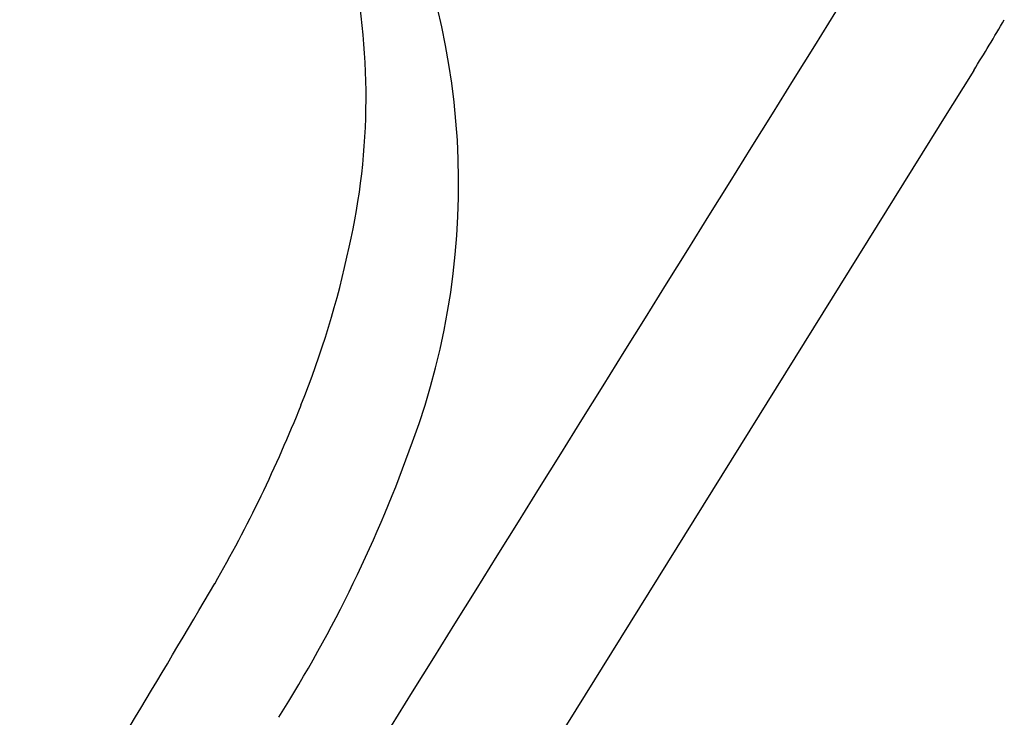
# Model space of a CAD drawing. Units: inches. Extents: x -1082 to 1012, y -604 to 601.
# Drawn here: x 504 to 507, y 333 to 335 of the extents above; entities that cross this region are included whole.
import ezdxf

# ---------------------------------------------------------------- set-up
doc = ezdxf.new("R2010")
doc.units = ezdxf.units.IN
doc.header["$MEASUREMENT"] = 0
doc.layers.add('SEAT', color=5, linetype='Continuous')

# ---------------------------------------------------------------- blocks, each defined once
blk = doc.blocks.new('3aas38h01_0p')
at = {"layer": 'SEAT'}
for p, q in [((7.1579, -9.9175), (-7.5716, -9.4294)), ((7.8703, -9.9411), (7.1579, -9.9175)), ((7.9734, -9.9445), (7.8703, -9.9411)), ((7.9895, -9.945), (7.9734, -9.9445)), ((8.1813, -9.9514), (7.9895, -9.945))]:
    blk.add_line(p, q, dxfattribs=at)
for centre, radius, start, end in [((5.8589, -6.6539), 2.3731, 279.7202, 327.0365), ((6.057, -6.4425), 2.1617, 287.1984, 312.3747), ((5.7369, -5.5286), 3.1296, 278.1905, 287.8506), ((5.5451, -4.2538), 4.4188, 270.0864, 278.2966), ((5.8033, 29.1458), 37.8192, 268.02022, 269.61896), ((92685.199, 2796825.437), 2798369.9854, 268.1017829129, 268.1021178434), ((5.4592, -4.6619), 4.4043, 267.7274, 280.4694), ((8.3885, -3.8052), 6.1497, 268.06944, 269.83073)]:
    blk.add_arc(centre, radius, start, end, dxfattribs=at)

msp = doc.modelspace()

# ---------------------------------------------------------------- block references
at = {"rotation": 59.99999999999999}
msp.add_blockref('3aas38h01_0p', (494.271, 332.6001), dxfattribs=at)

doc.saveas('drawing.dxf')
